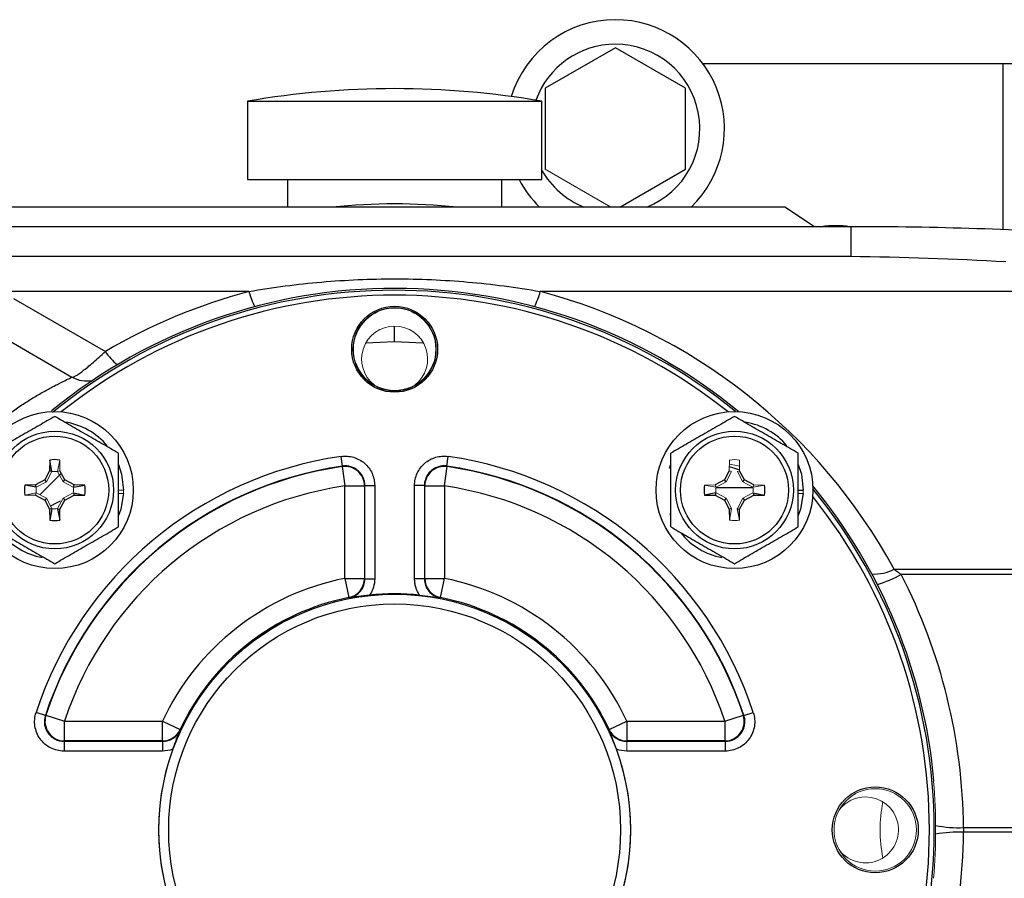
# Model space of a CAD drawing. Units: inches. Extents: x -26.3 to 33.9, y -14.3 to 23.6.
# Drawn here: x -24.2 to -20.3, y 5 to 8.5 of the extents above; entities that cross this region are included whole.
import ezdxf

# ---------------------------------------------------------------- set-up
doc = ezdxf.new("R2010")
doc.units = ezdxf.units.IN
doc.header["$MEASUREMENT"] = 0

msp = doc.modelspace()

# ---------------------------------------------------------------- linework, layer by layer
at = {"color": 7, "linetype": 'Continuous', "lineweight": 25}
for p, q in [((-21.841, 8.3452), (-22.1223, 8.1828)), ((-21.5598, 8.1828), (-21.841, 8.3452)), ((-20.286, 8.2808), (-21.4895, 8.2808)), ((-20.286, 8.2808), (-20.286, 7.6153)), ((-20.146, 8.2808), (-20.286, 8.2808)), ((-22.1223, 8.1828), (-22.1223, 7.858)), ((-21.5598, 7.858), (-21.5598, 8.1828)), ((-23.3175, 8.1308), (-23.3175, 7.8158)), ((-23.3175, 8.1308), (-22.1365, 8.1308)), ((-22.1365, 7.8158), (-22.1365, 8.1308)), ((-21.8234, 7.7058), (-21.5598, 7.858)), ((-23.3175, 7.8158), (-22.1365, 7.8158)), ((-23.157, 7.8158), (-23.157, 7.7058)), ((-22.297, 7.7058), (-22.297, 7.8158)), ((-21.161, 7.7058), (-24.2931, 7.7058)), ((-21.0418, 7.6271), (-21.161, 7.7058)), ((-20.8963, 7.6271), (-24.9318, 7.6271)), ((-20.8963, 7.6271), (-20.8963, 7.5086)), ((-24.9318, 7.5086), (-20.8963, 7.5086)), ((-23.3118, 7.3668), (-24.3148, 7.3668)), ((-19.9866, 7.3668), (-22.1423, 7.3668)), ((-24.2562, 7.3386), (-23.8878, 7.1259)), ((-24.3743, 7.2267), (-24.0223, 7.0235)), ((-22.727, 7.1649), (-22.8429, 7.1595)), ((-22.6139, 7.1596), (-22.727, 7.1649)), ((-24.1111, 6.6903), (-24.1119, 6.6472)), ((-24.1025, 6.6448), (-24.1111, 6.6903)), ((-22.9363, 6.666), (-22.9419, 6.7049)), ((-22.5177, 6.666), (-22.5122, 6.7049)), ((-24.1119, 6.6472), (-24.1315, 6.6103)), ((-24.1025, 6.6448), (-24.1119, 6.6472)), ((-24.0508, 6.6103), (-24.0704, 6.6472)), ((-22.9379, 6.6642), (-22.9363, 6.666)), ((-22.9379, 6.6642), (-22.9267, 6.5863)), ((-22.5274, 6.5863), (-22.5161, 6.6642)), ((-22.5177, 6.666), (-22.5161, 6.6642)), ((-21.3837, 6.6472), (-21.4033, 6.6103)), ((-21.3226, 6.6103), (-21.3422, 6.6472)), ((-24.1315, 6.6103), (-24.1684, 6.5907)), ((-24.1501, 6.5521), (-24.0674, 6.6345)), ((-24.1244, 6.6032), (-24.1315, 6.6103)), ((-24.0579, 6.6032), (-24.0508, 6.6103)), ((-24.0139, 6.5907), (-24.0508, 6.6103)), ((-21.4033, 6.6103), (-21.4402, 6.5907)), ((-21.3962, 6.6032), (-21.4033, 6.6103)), ((-21.3296, 6.6032), (-21.3226, 6.6103)), ((-21.2857, 6.5907), (-21.3226, 6.6103)), ((-24.1684, 6.5907), (-24.2115, 6.5899)), ((-24.166, 6.5813), (-24.2115, 6.5899)), ((-24.166, 6.5813), (-24.1684, 6.5907)), ((-24.0163, 6.5813), (-24.0139, 6.5907)), ((-24.0163, 6.5813), (-23.9707, 6.5899)), ((-23.9707, 6.5899), (-24.0139, 6.5907)), ((-22.9267, 6.5863), (-22.848, 6.5863)), ((-22.9267, 6.2154), (-22.9267, 6.5863)), ((-22.8465, 6.5881), (-22.8071, 6.5881)), ((-22.8071, 6.5881), (-22.8071, 6.2142)), ((-22.6076, 6.5881), (-22.6469, 6.5881)), ((-22.6469, 6.2142), (-22.6469, 6.5881)), ((-22.6076, 6.5881), (-22.6076, 6.2142)), ((-22.6061, 6.2154), (-22.6061, 6.5863)), ((-22.6061, 6.5863), (-22.5274, 6.5863)), ((-22.5274, 6.5863), (-22.5274, 6.2154)), ((-21.107, 6.5699), (-21.0873, 6.5699)), ((-24.1684, 6.5492), (-24.1315, 6.5296)), ((-24.1244, 6.5367), (-24.1315, 6.5296)), ((-24.1315, 6.5296), (-24.1119, 6.4927)), ((-24.0704, 6.4927), (-24.0508, 6.5296)), ((-24.0579, 6.5367), (-24.0508, 6.5296)), ((-24.0508, 6.5296), (-24.0139, 6.5492)), ((-24.0163, 6.5586), (-24.0139, 6.5492)), ((-24.0163, 6.5586), (-23.9707, 6.5499)), ((-24.0139, 6.5492), (-23.9707, 6.5499)), ((-21.4378, 6.5586), (-21.4833, 6.5499)), ((-21.4833, 6.5499), (-21.4402, 6.5492)), ((-21.4378, 6.5586), (-21.4402, 6.5492)), ((-21.4402, 6.5492), (-21.4033, 6.5296)), ((-21.3962, 6.5367), (-21.4033, 6.5296)), ((-21.4033, 6.5296), (-21.3837, 6.4927)), ((-21.3422, 6.4927), (-21.3226, 6.5296)), ((-21.3296, 6.5367), (-21.3226, 6.5296)), ((-21.3226, 6.5296), (-21.2857, 6.5492)), ((-21.2881, 6.5586), (-21.2857, 6.5492)), ((-21.2881, 6.5586), (-21.2425, 6.5499)), ((-21.2857, 6.5492), (-21.2425, 6.5499)), ((-24.1025, 6.4951), (-24.1119, 6.4927)), ((-24.1119, 6.4927), (-24.1111, 6.4495)), ((-24.1025, 6.4951), (-24.1111, 6.4495)), ((-24.0798, 6.4951), (-24.0704, 6.4927)), ((-24.0798, 6.4951), (-24.0711, 6.4495)), ((-24.0711, 6.4495), (-24.0704, 6.4927)), ((-21.3743, 6.4951), (-21.3837, 6.4927)), ((-21.3837, 6.4927), (-21.3829, 6.4495)), ((-21.3516, 6.4951), (-21.3422, 6.4927)), ((-21.3429, 6.4495), (-21.3422, 6.4927)), ((-21.6188, 6.4676), (-21.6216, 6.4748)), ((-20.7223, 6.2528), (-16.2113, 6.2528)), ((-22.9267, 6.2154), (-22.9114, 6.1382)), ((-22.9267, 6.2154), (-22.848, 6.2154)), ((-22.8465, 6.2142), (-22.8071, 6.2142)), ((-22.6076, 6.2142), (-22.6469, 6.2142)), ((-22.6061, 6.2154), (-22.5274, 6.2154)), ((-22.5426, 6.1382), (-22.5274, 6.2154)), ((-16.2113, 6.2311), (-20.6937, 6.2311)), ((-22.91, 6.137), (-22.9114, 6.1382)), ((-22.5426, 6.1382), (-22.5441, 6.137)), ((-24.1289, 5.6647), (-24.1663, 5.6769)), ((-24.1289, 5.6647), (-24.1268, 5.6663)), ((-24.1268, 5.6663), (-24.052, 5.6417)), ((-21.402, 5.6417), (-21.3273, 5.6663)), ((-21.3273, 5.6663), (-21.3252, 5.6647)), ((-21.3252, 5.6647), (-21.2878, 5.6769)), ((-24.052, 5.563), (-24.052, 5.6417)), ((-24.052, 5.6417), (-23.6593, 5.6417)), ((-23.6593, 5.563), (-23.6593, 5.6417)), ((-23.6593, 5.6417), (-23.5881, 5.6084)), ((-21.866, 5.6084), (-21.7947, 5.6417)), ((-21.7947, 5.6417), (-21.7947, 5.563)), ((-21.7947, 5.6417), (-21.402, 5.6417)), ((-21.402, 5.6417), (-21.402, 5.563)), ((-23.5881, 5.6084), (-23.5871, 5.6069)), ((-21.867, 5.6069), (-21.866, 5.6084)), ((-24.0541, 5.5615), (-24.0541, 5.5221)), ((-24.0541, 5.5615), (-23.6584, 5.5615)), ((-23.6593, 5.563), (-24.052, 5.563)), ((-23.6584, 5.5615), (-23.6584, 5.5221)), ((-21.7957, 5.5615), (-21.3999, 5.5615)), ((-21.402, 5.563), (-21.7947, 5.563)), ((-21.3999, 5.5615), (-21.3999, 5.5221)), ((-23.6584, 5.5221), (-24.0541, 5.5221)), ((-21.3999, 5.5221), (-21.7957, 5.5221)), ((-20.5642, 5.4002), (-20.5623, 5.4023)), ((-20.4437, 5.215), (-16.2113, 5.215)), ((-16.2113, 5.1966), (-20.4437, 5.1966))]:
    msp.add_line(p, q, dxfattribs=at)
at = {"color": 144, "linetype": 'Continuous', "lineweight": 18}
for p, q in [((-22.1223, 7.858), (-21.8587, 7.7058)), ((-24.0798, 6.6448), (-24.0711, 6.6903)), ((-24.0704, 6.6472), (-24.0711, 6.6903)), ((-21.3829, 6.6903), (-21.3837, 6.6472)), ((-21.3422, 6.6472), (-21.3429, 6.6903)), ((-24.1244, 6.6032), (-24.1027, 6.644)), ((-24.0798, 6.6448), (-24.0704, 6.6472)), ((-24.0796, 6.644), (-24.0579, 6.6032)), ((-24.0745, 6.6741), (-24.0709, 6.6744)), ((-21.3962, 6.6032), (-21.3745, 6.644)), ((-21.3743, 6.6448), (-21.3837, 6.6472)), ((-21.3516, 6.6448), (-21.3422, 6.6472)), ((-21.3514, 6.644), (-21.3296, 6.6032)), ((-24.1652, 6.5815), (-24.1244, 6.6032)), ((-24.0579, 6.6032), (-24.017, 6.5815)), ((-21.437, 6.5815), (-21.3962, 6.6032)), ((-21.3296, 6.6032), (-21.2888, 6.5815)), ((-23.8352, 6.5699), (-23.8155, 6.5699)), ((-22.848, 6.5863), (-22.848, 6.2154)), ((-22.8465, 6.2142), (-22.8465, 6.5881)), ((-21.4402, 6.5907), (-21.4833, 6.5899)), ((-21.4378, 6.5813), (-21.4833, 6.5899)), ((-21.4378, 6.5813), (-21.4402, 6.5907)), ((-21.2881, 6.5813), (-21.2857, 6.5907)), ((-21.2881, 6.5813), (-21.2425, 6.5899)), ((-21.2425, 6.5899), (-21.2857, 6.5907)), ((-21.2674, 6.5904), (-21.2656, 6.5856)), ((-24.166, 6.5586), (-24.2115, 6.5499)), ((-24.2115, 6.5499), (-24.1684, 6.5492)), ((-24.1956, 6.5497), (-24.1953, 6.5531)), ((-24.166, 6.5586), (-24.1684, 6.5492)), ((-24.1244, 6.5367), (-24.1652, 6.5584)), ((-24.1027, 6.4958), (-24.1244, 6.5367)), ((-24.0579, 6.5367), (-24.0796, 6.4958)), ((-24.017, 6.5584), (-24.0579, 6.5367)), ((-23.8352, 6.556), (-23.8159, 6.556)), ((-21.3962, 6.5367), (-21.437, 6.5584)), ((-21.3745, 6.4958), (-21.3962, 6.5367)), ((-21.3296, 6.5367), (-21.3514, 6.4958)), ((-21.2888, 6.5584), (-21.3296, 6.5367)), ((-21.107, 6.556), (-21.0877, 6.556)), ((-21.3743, 6.4951), (-21.3829, 6.4495)), ((-21.3516, 6.4951), (-21.3429, 6.4495)), ((-21.7957, 5.5615), (-21.7957, 5.5221))]:
    msp.add_line(p, q, dxfattribs=at)
at = {"color": 7, "linetype": 'Continuous', "lineweight": 25, "flags": 128}
for points in [[(-23.8352, 6.6722), (-23.8229, 6.633), (-23.8155, 6.5699)], [(-21.6241, 6.658), (-21.6197, 6.67), (-21.6188, 6.6722)], [(-21.107, 6.6722), (-21.0946, 6.633), (-21.0873, 6.5699)], [(-22.6061, 6.5863), (-22.6063, 6.5866), (-22.6076, 6.5881)], [(-24.0699, 6.5255), (-24.0856, 6.5175), (-24.108, 6.5058)], [(-23.8159, 6.556), (-23.8264, 6.4934), (-23.8352, 6.4676)], [(-21.0877, 6.556), (-21.0982, 6.4934), (-21.107, 6.4676)], [(-22.6076, 6.2142), (-22.6062, 6.2153), (-22.6061, 6.2154)], [(-24.052, 5.563), (-24.0524, 5.5627), (-24.0541, 5.5615)], [(-23.6584, 5.5615), (-23.6593, 5.5629), (-23.6593, 5.563)], [(-21.7947, 5.563), (-21.7948, 5.5629), (-21.7957, 5.5615)], [(-21.3999, 5.5615), (-21.4017, 5.5627), (-21.402, 5.563)]]:
    msp.add_lwpolyline(points, dxfattribs=at)
at = {"color": 144, "linetype": 'Continuous', "lineweight": 18, "flags": 128}
for points in [[(-21.3832, 6.6744), (-21.3477, 6.6674), (-21.3425, 6.6655)], [(-22.8465, 6.5881), (-22.8478, 6.5866), (-22.848, 6.5863)], [(-22.848, 6.2154), (-22.8478, 6.2153), (-22.8465, 6.2142)]]:
    msp.add_lwpolyline(points, dxfattribs=at)
at = {"color": 7, "linetype": 'Continuous', "lineweight": 25}
for centre, radius in [((-22.727, 7.135), 0.1724), ((-24.0911, 6.5699), 0.315), ((-21.3629, 6.5699), 0.315), ((-24.0911, 6.5699), 0.2362), ((-21.3629, 6.5699), 0.2362), ((-24.0911, 6.5699), 0.2165), ((-21.3629, 6.5699), 0.2165), ((-22.727, 5.2058), 0.9462), ((-22.727, 5.2058), 0.9069), ((-20.7979, 5.2058), 0.1724)]:
    msp.add_circle(centre, radius, dxfattribs=at)
at = {"color": 144, "linetype": 'Continuous', "lineweight": 18}
for centre, radius in [((-22.727, 7.135), 0.1673), ((-22.727, 7.135), 0.1654), ((-20.7979, 5.2058), 0.1654)]:
    msp.add_circle(centre, radius, dxfattribs=at)
at = {"color": 7, "linetype": 'Continuous', "lineweight": 25}
for centre, radius, start, end in [((-21.841, 8.0204), 0.4375, 90, 162.8238), ((-21.841, 8.0204), 0.4375, 314.0242, 90), ((-21.841, 8.0204), 0.339, 90, 160.2854), ((-21.841, 8.0204), 0.339, 291.8785, 90), ((-22.727, 4.6957), 3.4854, 80.246, 99.754), ((-21.841, 8.0204), 0.339, 209.345, 248.1215), ((-21.841, 8.0204), 0.4375, 207.8797, 225.9758), ((-22.727, 5.2058), 2.5125, 84.2823, 95.7177), ((-20.957, 7.1933), 0.4375, 82.5027, 97.4973), ((-20.8963, -8.1209), 15.748, 86.31644, 90), ((-22.727, 5.2058), 2.1736, 50.5586, 129.3122), ((-22.727, 5.2058), 2.166, 50.8206, 129.3434), ((-22.727, 5.2058), 2.1463, 51.4254, 128.5746), ((-22.727, 5.1595), 2.2835, 104.8379, 120.5523), ((-22.9844, 7.4581), 0.3399, 195.5842, 206.6402), ((-22.4697, 7.4581), 0.3399, 333.3598, 344.4158), ((-22.727, 5.1595), 2.2835, 28.6072, 75.1621), ((-23.7201, 7.2296), 0.1971, 211.7134, 232.5972), ((-23.9632, 7.1258), 0.1181, 240, 281.7863), ((-24.0911, 6.5699), 0.2756, 40.1525, 81.7375), ((-21.3629, 6.5699), 0.2756, 40.1525, 80.6738), ((-22.727, 5.2058), 1.5144, 98.1572, 161.8769), ((-24.0911, 6.5699), 0.122, 80.5703, 99.4297), ((-22.727, 5.2058), 1.5144, 18.1231, 81.8428), ((-22.727, 5.2058), 1.4751, 98.1572, 161.8769), ((-22.727, 5.2058), 1.4735, 98.2292, 161.7909), ((-22.9268, 6.5862), 0.0788, 0.0981, 98.1311), ((-22.5273, 6.5862), 0.0788, 81.8689, 179.9019), ((-22.727, 5.2058), 1.4751, 18.1231, 81.8428), ((-22.727, 5.2058), 1.4735, 18.2091, 81.7708), ((-24.0911, 6.5699), 0.122, 170.5703, 189.4297), ((-22.727, 5.2058), 1.3948, 98.2292, 161.7909), ((-24.0911, 6.5699), 0.122, 350.5703, 9.4297), ((-22.727, 5.2058), 1.3948, 18.2091, 81.7708), ((-21.3629, 6.5699), 0.122, 170.5703, 189.4297), ((-21.3629, 6.5699), 0.122, 350.5703, 9.4297), ((-22.727, 5.2058), 2.1736, 5.1851, 39.4414), ((-22.727, 5.2058), 2.166, 0, 39.1794), ((-22.727, 5.2058), 2.1463, 321.4254, 38.5746), ((-24.0911, 6.5699), 0.122, 260.5703, 279.4297), ((-24.0911, 6.5699), 0.2756, 218.5781, 259.3929), ((-21.3629, 6.5699), 0.2756, 218.5781, 259.3929), ((-20.7996, 6.3917), 0.1589, 265.686, 299.103), ((-22.727, 5.2058), 1.0292, 101.1857, 154.9433), ((-22.9268, 6.2155), 0.0788, 281.25, 359.9357), ((-22.5273, 6.2155), 0.0788, 180.0643, 258.75), ((-22.727, 5.2058), 1.0292, 25.0567, 78.8143), ((-20.9476, 6.7014), 0.5345, 287.2088, 298.3635), ((-22.727, 5.1921), 2.2835, 0.576, 27.068), ((-22.727, 5.2058), 0.9505, 101.1857, 154.9433), ((-22.727, 5.2058), 0.9476, 83.9242, 96.0758), ((-22.727, 5.2058), 0.9505, 25.0567, 78.8143), ((-24.0518, 5.6418), 0.0788, 161.9152, 269.8757), ((-21.4022, 5.6418), 0.0788, 270.1243, 18.0848), ((-23.6594, 5.6418), 0.0788, 270.0478, 334.8955), ((-21.7947, 5.6418), 0.0788, 205.1045, 269.9522), ((-22.727, 5.2058), 0.9476, 160.0372, 199.9628), ((-22.727, 5.2058), 0.9476, 340.0372, 19.9628), ((-20.4647, 5.6929), 0.4783, 259.0475, 272.5167), ((-22.727, 5.2058), 2.166, 320.8206, 0), ((-22.727, 5.2196), 2.2835, 332.932, 359.424), ((-20.4647, 4.7188), 0.4783, 87.4833, 100.9525)]:
    msp.add_arc(centre, radius, start, end, dxfattribs=at)
at = {"color": 144, "linetype": 'Continuous', "lineweight": 18}
for centre, radius, start, end in [((-22.727, 7.0956), 0.1325, 90, 232.1289), ((-22.727, 7.0956), 0.1325, 307.8711, 90), ((-21.3629, 6.5699), 0.122, 80.5703, 99.4297), ((-24.0911, 6.5699), 0.2756, 357.1123, 0), ((-21.3629, 6.5699), 0.2756, 357.1123, 0), ((-21.3629, 6.5699), 0.122, 260.5703, 279.4297), ((-22.727, 5.2058), 2.1715, 354.8646, 5.1354), ((-20.8373, 5.2058), 0.1325, 217.8711, 90), ((-20.8373, 5.2058), 0.1325, 90, 142.1289), ((-20.216, 5.2058), 0.5625, 168.4688, 191.5312)]:
    msp.add_arc(centre, radius, start, end, dxfattribs=at)
at = {"color": 7, "linetype": 'Continuous', "lineweight": 25}
for points in [[(-20.8963, 7.5086), (-20.6888, 7.5055), (-20.4813, 7.4982), (-20.2739, 7.487)], [(-24.1025, 6.6448), (-24.1026, 6.6445), (-24.1026, 6.6443), (-24.1027, 6.644)], [(-24.0798, 6.6448), (-24.0797, 6.6445), (-24.0796, 6.6443), (-24.0796, 6.644)], [(-24.166, 6.5813), (-24.1657, 6.5814), (-24.1655, 6.5814), (-24.1652, 6.5815)], [(-24.0163, 6.5813), (-24.0165, 6.5814), (-24.0168, 6.5814), (-24.017, 6.5815)], [(-21.4378, 6.5813), (-21.4375, 6.5814), (-21.4373, 6.5814), (-21.437, 6.5815)], [(-21.2881, 6.5813), (-21.2883, 6.5814), (-21.2886, 6.5814), (-21.2888, 6.5815)], [(-24.166, 6.5586), (-24.1657, 6.5585), (-24.1655, 6.5584), (-24.1652, 6.5584)], [(-24.0163, 6.5586), (-24.0165, 6.5585), (-24.0168, 6.5584), (-24.017, 6.5584)], [(-21.4378, 6.5586), (-21.4375, 6.5585), (-21.4373, 6.5584), (-21.437, 6.5584)], [(-21.2881, 6.5586), (-21.2883, 6.5585), (-21.2886, 6.5584), (-21.2888, 6.5584)], [(-24.1025, 6.4951), (-24.1026, 6.4953), (-24.1026, 6.4956), (-24.1027, 6.4958)], [(-24.0798, 6.4951), (-24.0797, 6.4953), (-24.0796, 6.4956), (-24.0796, 6.4958)], [(-20.7223, 6.2528), (-20.7128, 6.2459), (-20.7032, 6.2386), (-20.6937, 6.2311)], [(-23.6177, 5.5294), (-23.6307, 5.5246), (-23.6445, 5.5221), (-23.6584, 5.5221)], [(-21.7957, 5.5221), (-21.8097, 5.5221), (-21.8232, 5.5245), (-21.8363, 5.5294)], [(-20.4437, 5.215), (-20.4435, 5.2089), (-20.4435, 5.2028), (-20.4437, 5.1966)]]:
    msp.add_open_spline(points, degree=3, dxfattribs=at)
for points, knots in [([(-23.3118, 7.3668), (-23.2151, 7.3839), (-23.118, 7.3965), (-22.9716, 7.4092), (-22.9226, 7.4124), (-22.8244, 7.4166), (-22.7752, 7.4176), (-22.628, 7.4176), (-22.5303, 7.4133), (-22.3357, 7.3965), (-22.2389, 7.3839), (-22.1423, 7.3668)], [0, 0, 0, 0, 0.25, 0.25, 0.375, 0.375, 0.5, 0.5, 0.75, 0.75, 1, 1, 1, 1]), ([(-22.727, 7.1649), (-22.727, 7.172), (-22.727, 7.1827), (-22.727, 7.1976), (-22.727, 7.2118), (-22.727, 7.2221), (-22.727, 7.228)], [0, 0, 0, 0, 0.342493, 0.512351, 0.7215, 1, 1, 1, 1]), ([(-24.0223, 7.0235), (-24.0212, 7.0228), (-24.0194, 7.0229), (-24.0146, 7.0244), (-24.0115, 7.0258), (-24.0041, 7.03), (-23.9997, 7.0328), (-23.99, 7.0396), (-23.9845, 7.0436), (-23.9725, 7.0529), (-23.966, 7.058), (-23.9522, 7.0694), (-23.9448, 7.0756), (-23.9294, 7.0888), (-23.9215, 7.0958), (-23.905, 7.1104), (-23.8965, 7.118), (-23.8878, 7.1259)], [0, 0, 0, 0, 0.125, 0.125, 0.25, 0.25, 0.375, 0.375, 0.5, 0.5, 0.625, 0.625, 0.75, 0.75, 0.875, 0.875, 1, 1, 1, 1]), ([(-24.2799, 6.8722), (-24.2648, 6.8832), (-24.2498, 6.8938), (-24.2197, 6.914), (-24.2046, 6.9237), (-24.1752, 6.9419), (-24.1609, 6.9504), (-24.1401, 6.9623), (-24.1332, 6.9662), (-24.1199, 6.9735), (-24.1134, 6.977), (-24.101, 6.9836), (-24.095, 6.9868), (-24.0834, 6.9928), (-24.0778, 6.9956), (-24.0621, 7.0036), (-24.0529, 7.008), (-24.0378, 7.0154), (-24.0317, 7.0183), (-24.0239, 7.0223), (-24.022, 7.0233), (-24.0223, 7.0235)], [0, 0, 0, 0, 0.125, 0.125, 0.25, 0.25, 0.375, 0.375, 0.4375, 0.4375, 0.5, 0.5, 0.5625, 0.5625, 0.625, 0.625, 0.75, 0.75, 0.875, 0.875, 1, 1, 1, 1]), ([(-24.0911, 6.8654), (-24.112, 6.8534), (-24.1331, 6.8412), (-24.1756, 6.8167), (-24.1971, 6.8043), (-24.2297, 6.7854), (-24.2407, 6.7791), (-24.2623, 6.7666), (-24.273, 6.7604), (-24.305, 6.7419), (-24.3261, 6.7298), (-24.347, 6.7177)], [0, 0, 0, 0, 0.25, 0.25, 0.5, 0.5, 0.625, 0.625, 0.75, 0.75, 1, 1, 1, 1]), ([(-23.8352, 6.7177), (-23.8561, 6.7297), (-23.8772, 6.7419), (-23.9197, 6.7664), (-23.9412, 6.7789), (-23.9738, 6.7977), (-23.9847, 6.804), (-24.0064, 6.8165), (-24.0171, 6.8227), (-24.0491, 6.8412), (-24.0702, 6.8533), (-24.0911, 6.8654)], [0, 0, 0, 0, 0.25, 0.25, 0.5, 0.5, 0.625, 0.625, 0.75, 0.75, 1, 1, 1, 1]), ([(-21.3629, 6.8654), (-21.3838, 6.8534), (-21.4049, 6.8412), (-21.4474, 6.8167), (-21.4689, 6.8043), (-21.5015, 6.7854), (-21.5124, 6.7791), (-21.5341, 6.7666), (-21.5448, 6.7604), (-21.5768, 6.7419), (-21.5979, 6.7298), (-21.6188, 6.7177)], [0, 0, 0, 0, 0.25, 0.25, 0.5, 0.5, 0.625, 0.625, 0.75, 0.75, 1, 1, 1, 1]), ([(-21.107, 6.7177), (-21.1279, 6.7297), (-21.149, 6.7419), (-21.1915, 6.7664), (-21.213, 6.7789), (-21.2456, 6.7977), (-21.2565, 6.804), (-21.2782, 6.8165), (-21.2889, 6.8227), (-21.3209, 6.8412), (-21.342, 6.8533), (-21.3629, 6.8654)], [0, 0, 0, 0, 0.25, 0.25, 0.5, 0.5, 0.625, 0.625, 0.75, 0.75, 1, 1, 1, 1]), ([(-23.8352, 6.4222), (-23.8352, 6.4462), (-23.8352, 6.4708), (-23.8352, 6.5202), (-23.8352, 6.545), (-23.8352, 6.5949), (-23.8352, 6.6203), (-23.8352, 6.6696), (-23.8352, 6.6938), (-23.8352, 6.7177)], [0, 0, 0, 0, 0.25, 0.25, 0.5, 0.5, 0.75, 0.75, 1, 1, 1, 1]), ([(-22.9419, 6.7049), (-22.9335, 6.7061), (-22.9251, 6.7064), (-22.9083, 6.7052), (-22.8999, 6.7037), (-22.8837, 6.6989), (-22.876, 6.6957), (-22.8611, 6.6876), (-22.8541, 6.6827), (-22.8415, 6.6718), (-22.8356, 6.6655), (-22.8255, 6.652), (-22.8213, 6.6448), (-22.8143, 6.6294), (-22.8116, 6.6213), (-22.808, 6.6049), (-22.8071, 6.5966), (-22.8071, 6.5881)], [0, 0, 0, 0, 0.125, 0.125, 0.25, 0.25, 0.375, 0.375, 0.5, 0.5, 0.625, 0.625, 0.75, 0.75, 0.875, 0.875, 1, 1, 1, 1]), ([(-22.6469, 6.5881), (-22.6469, 6.5966), (-22.646, 6.6049), (-22.6425, 6.6213), (-22.6398, 6.6295), (-22.6328, 6.6448), (-22.6285, 6.652), (-22.6183, 6.6656), (-22.6126, 6.6718), (-22.5999, 6.6828), (-22.5929, 6.6877), (-22.578, 6.6957), (-22.5703, 6.6989), (-22.5541, 6.7037), (-22.5457, 6.7052), (-22.529, 6.7064), (-22.5206, 6.7061), (-22.5122, 6.7049)], [0, 0, 0, 0, 0.125, 0.125, 0.25, 0.25, 0.375, 0.375, 0.5, 0.5, 0.625, 0.625, 0.75, 0.75, 0.875, 0.875, 1, 1, 1, 1]), ([(-21.6188, 6.4222), (-21.6188, 6.4462), (-21.6188, 6.4708), (-21.6188, 6.5202), (-21.6188, 6.545), (-21.6188, 6.5949), (-21.6188, 6.6203), (-21.6188, 6.6696), (-21.6188, 6.6938), (-21.6188, 6.7177)], [0, 0, 0, 0, 0.25, 0.25, 0.5, 0.5, 0.75, 0.75, 1, 1, 1, 1]), ([(-21.107, 6.4222), (-21.107, 6.4462), (-21.107, 6.4708), (-21.107, 6.5202), (-21.107, 6.545), (-21.107, 6.5949), (-21.107, 6.6203), (-21.107, 6.6696), (-21.107, 6.6938), (-21.107, 6.7177)], [0, 0, 0, 0, 0.25, 0.25, 0.5, 0.5, 0.75, 0.75, 1, 1, 1, 1]), ([(-22.8465, 6.5881), (-22.8465, 6.5937), (-22.8471, 6.5993), (-22.8494, 6.6102), (-22.8512, 6.6156), (-22.8559, 6.6259), (-22.8587, 6.6307), (-22.8655, 6.6397), (-22.8693, 6.6439), (-22.8778, 6.6512), (-22.8824, 6.6545), (-22.8924, 6.6599), (-22.8975, 6.662), (-22.9083, 6.6652), (-22.9139, 6.6662), (-22.9251, 6.667), (-22.9307, 6.6668), (-22.9363, 6.666)], [0, 0, 0, 0, 0.125, 0.125, 0.25, 0.25, 0.375, 0.375, 0.5, 0.5, 0.625, 0.625, 0.75, 0.75, 0.875, 0.875, 1, 1, 1, 1]), ([(-22.5177, 6.666), (-22.5234, 6.6668), (-22.5289, 6.667), (-22.5401, 6.6662), (-22.5457, 6.6652), (-22.5565, 6.662), (-22.5617, 6.6599), (-22.5716, 6.6545), (-22.5762, 6.6512), (-22.5847, 6.6439), (-22.5886, 6.6398), (-22.5953, 6.6307), (-22.5982, 6.6259), (-22.6028, 6.6157), (-22.6046, 6.6103), (-22.607, 6.5993), (-22.6076, 6.5937), (-22.6076, 6.5881)], [0, 0, 0, 0, 0.125, 0.125, 0.25, 0.25, 0.375, 0.375, 0.5, 0.5, 0.625, 0.625, 0.75, 0.75, 0.875, 0.875, 1, 1, 1, 1]), ([(-21.3422, 6.6504), (-21.3527, 6.6538), (-21.3662, 6.6581), (-21.3802, 6.6625), (-21.3834, 6.6635)], [0, 0, 0, 0, 0.774486, 1, 1, 1, 1]), ([(-21.4378, 6.5808), (-21.4098, 6.5808), (-21.3581, 6.5808), (-21.3106, 6.5808), (-21.2888, 6.5808)], [0, 0, 0, 0, 0.541471, 1, 1, 1, 1]), ([(-24.347, 6.4222), (-24.3261, 6.4101), (-24.3051, 6.398), (-24.2626, 6.3734), (-24.2411, 6.361), (-24.2085, 6.3422), (-24.1975, 6.3359), (-24.1759, 6.3234), (-24.1652, 6.3172), (-24.1331, 6.2987), (-24.1121, 6.2865), (-24.0911, 6.2744)], [0, 0, 0, 0, 0.25, 0.25, 0.5, 0.5, 0.625, 0.625, 0.75, 0.75, 1, 1, 1, 1]), ([(-24.0911, 6.2744), (-24.0702, 6.2865), (-24.0492, 6.2987), (-24.0067, 6.3232), (-23.9852, 6.3356), (-23.9525, 6.3545), (-23.9416, 6.3608), (-23.92, 6.3732), (-23.9093, 6.3794), (-23.8772, 6.3979), (-23.8561, 6.4101), (-23.8352, 6.4222)], [0, 0, 0, 0, 0.25, 0.25, 0.5, 0.5, 0.625, 0.625, 0.75, 0.75, 1, 1, 1, 1]), ([(-21.6188, 6.4222), (-21.5979, 6.4101), (-21.5769, 6.398), (-21.5344, 6.3734), (-21.5129, 6.361), (-21.4802, 6.3422), (-21.4693, 6.3359), (-21.4477, 6.3234), (-21.437, 6.3172), (-21.4049, 6.2987), (-21.3838, 6.2865), (-21.3629, 6.2744)], [0, 0, 0, 0, 0.25, 0.25, 0.5, 0.5, 0.625, 0.625, 0.75, 0.75, 1, 1, 1, 1]), ([(-21.3629, 6.2744), (-21.342, 6.2865), (-21.321, 6.2987), (-21.2785, 6.3232), (-21.257, 6.3356), (-21.2243, 6.3545), (-21.2134, 6.3608), (-21.1918, 6.3732), (-21.1811, 6.3794), (-21.149, 6.3979), (-21.1279, 6.4101), (-21.107, 6.4222)], [0, 0, 0, 0, 0.25, 0.25, 0.5, 0.5, 0.625, 0.625, 0.75, 0.75, 1, 1, 1, 1]), ([(-22.91, 6.137), (-22.901, 6.1387), (-22.8926, 6.142), (-22.877, 6.1513), (-22.8701, 6.1572), (-22.8586, 6.1712), (-22.8541, 6.1791), (-22.848, 6.1962), (-22.8465, 6.2051), (-22.8465, 6.2142)], [0, 0, 0, 0, 0.25, 0.25, 0.5, 0.5, 0.75, 0.75, 1, 1, 1, 1]), ([(-22.8071, 6.2142), (-22.8071, 6.2024), (-22.8088, 6.1909), (-22.814, 6.1741), (-22.8161, 6.1686), (-22.8211, 6.1581), (-22.824, 6.153), (-22.8273, 6.1481)], [0, 0, 0, 0, 0.5, 0.5, 0.75, 0.75, 1, 1, 1, 1]), ([(-22.6267, 6.1481), (-22.6333, 6.1579), (-22.6383, 6.1685), (-22.6435, 6.1851), (-22.6448, 6.1909), (-22.6465, 6.2025), (-22.6469, 6.2083), (-22.6469, 6.2142)], [0, 0, 0, 0, 0.5, 0.5, 0.75, 0.75, 1, 1, 1, 1]), ([(-22.6076, 6.2142), (-22.6076, 6.2051), (-22.606, 6.196), (-22.5999, 6.1791), (-22.5954, 6.1711), (-22.584, 6.1573), (-22.577, 6.1512), (-22.5616, 6.142), (-22.553, 6.1387), (-22.5441, 6.137)], [0, 0, 0, 0, 0.25, 0.25, 0.5, 0.5, 0.75, 0.75, 1, 1, 1, 1]), ([(-22.8273, 6.1481), (-22.843, 6.1465), (-22.8579, 6.1447), (-22.8851, 6.141), (-22.8977, 6.1391), (-22.91, 6.137)], [0, 0, 0, 0, 0.5, 0.5, 1, 1, 1, 1]), ([(-22.6267, 6.1481), (-22.6111, 6.1465), (-22.5961, 6.1447), (-22.569, 6.141), (-22.5564, 6.1391), (-22.5441, 6.137)], [0, 0, 0, 0, 0.5, 0.5, 1, 1, 1, 1]), ([(-24.0541, 5.5221), (-24.0635, 5.5221), (-24.0727, 5.5232), (-24.0907, 5.5275), (-24.0995, 5.5308), (-24.116, 5.5392), (-24.1238, 5.5444), (-24.1379, 5.5565), (-24.1442, 5.5633), (-24.1551, 5.5783), (-24.1597, 5.5865), (-24.1667, 5.6036), (-24.1693, 5.6126), (-24.1722, 5.631), (-24.1725, 5.6402), (-24.1711, 5.6588), (-24.1692, 5.668), (-24.1663, 5.6769)], [0, 0, 0, 0, 0.125, 0.125, 0.25, 0.25, 0.375, 0.375, 0.5, 0.5, 0.625, 0.625, 0.75, 0.75, 0.875, 0.875, 1, 1, 1, 1]), ([(-24.1289, 5.6647), (-24.1328, 5.6528), (-24.1338, 5.6402), (-24.13, 5.6157), (-24.1251, 5.6039), (-24.1142, 5.5889), (-24.11, 5.5844), (-24.1006, 5.5763), (-24.0954, 5.5728), (-24.0844, 5.5672), (-24.0785, 5.5651), (-24.0665, 5.5622), (-24.0604, 5.5615), (-24.0541, 5.5615)], [0, 0, 0, 0, 0.25, 0.25, 0.5, 0.5, 0.625, 0.625, 0.75, 0.75, 0.875, 0.875, 1, 1, 1, 1]), ([(-21.2878, 5.6769), (-21.2848, 5.668), (-21.283, 5.6589), (-21.2815, 5.6405), (-21.2819, 5.631), (-21.2847, 5.6128), (-21.2872, 5.6038), (-21.2943, 5.5865), (-21.2988, 5.5785), (-21.3097, 5.5635), (-21.3161, 5.5565), (-21.3301, 5.5445), (-21.338, 5.5393), (-21.3545, 5.5308), (-21.3631, 5.5276), (-21.3813, 5.5233), (-21.3906, 5.5221), (-21.3999, 5.5221)], [0, 0, 0, 0, 0.125, 0.125, 0.25, 0.25, 0.375, 0.375, 0.5, 0.5, 0.625, 0.625, 0.75, 0.75, 0.875, 0.875, 1, 1, 1, 1]), ([(-21.3999, 5.5615), (-21.3875, 5.5615), (-21.3751, 5.5644), (-21.3531, 5.5757), (-21.3434, 5.584), (-21.3325, 5.599), (-21.3295, 5.6044), (-21.3248, 5.6159), (-21.3231, 5.6219), (-21.3212, 5.6341), (-21.321, 5.6404), (-21.322, 5.6527), (-21.3232, 5.6587), (-21.3252, 5.6647)], [0, 0, 0, 0, 0.25, 0.25, 0.5, 0.5, 0.625, 0.625, 0.75, 0.75, 0.875, 0.875, 1, 1, 1, 1]), ([(-23.6584, 5.5615), (-23.6509, 5.5615), (-23.6434, 5.5626), (-23.6292, 5.5667), (-23.6224, 5.5698), (-23.6098, 5.5778), (-23.6042, 5.5826), (-23.5943, 5.5938), (-23.5902, 5.6001), (-23.5871, 5.6069)], [0, 0, 0, 0, 0.25, 0.25, 0.5, 0.5, 0.75, 0.75, 1, 1, 1, 1]), ([(-23.6177, 5.5294), (-23.6124, 5.5441), (-23.607, 5.5582), (-23.5969, 5.5837), (-23.592, 5.5955), (-23.5871, 5.6069)], [0, 0, 0, 0, 0.5, 0.5, 1, 1, 1, 1]), ([(-21.8363, 5.5294), (-21.8417, 5.5441), (-21.847, 5.5582), (-21.8571, 5.5837), (-21.862, 5.5955), (-21.867, 5.6069)], [0, 0, 0, 0, 0.5, 0.5, 1, 1, 1, 1]), ([(-21.867, 5.6069), (-21.8638, 5.6001), (-21.8597, 5.5938), (-21.8499, 5.5827), (-21.8442, 5.5777), (-21.8317, 5.5698), (-21.8248, 5.5667), (-21.8105, 5.5625), (-21.8032, 5.5615), (-21.7957, 5.5615)], [0, 0, 0, 0, 0.25, 0.25, 0.5, 0.5, 0.75, 0.75, 1, 1, 1, 1])]:
    msp.add_open_spline(points, degree=3, knots=knots, dxfattribs=at)
at = {"color": 144, "linetype": 'Continuous', "lineweight": 18}
for points in [[(-24.1027, 6.644), (-24.0951, 6.6452), (-24.0872, 6.6452), (-24.0796, 6.644)], [(-21.3743, 6.6448), (-21.3743, 6.6445), (-21.3744, 6.6443), (-21.3745, 6.644)], [(-21.3516, 6.6448), (-21.3515, 6.6445), (-21.3514, 6.6443), (-21.3514, 6.644)], [(-24.1652, 6.5584), (-24.1664, 6.566), (-24.1664, 6.5739), (-24.1652, 6.5815)], [(-24.017, 6.5815), (-24.0158, 6.5739), (-24.0158, 6.566), (-24.017, 6.5584)], [(-21.437, 6.5584), (-21.4382, 6.566), (-21.4382, 6.5739), (-21.437, 6.5815)], [(-21.2888, 6.5815), (-21.2876, 6.5739), (-21.2876, 6.566), (-21.2888, 6.5584)], [(-24.0796, 6.4958), (-24.0872, 6.4946), (-24.0951, 6.4946), (-24.1027, 6.4958)], [(-21.3743, 6.4951), (-21.3743, 6.4953), (-21.3744, 6.4956), (-21.3745, 6.4958)], [(-21.3516, 6.4951), (-21.3515, 6.4953), (-21.3514, 6.4956), (-21.3514, 6.4958)]]:
    msp.add_open_spline(points, degree=3, dxfattribs=at)

doc.saveas('drawing.dxf')
